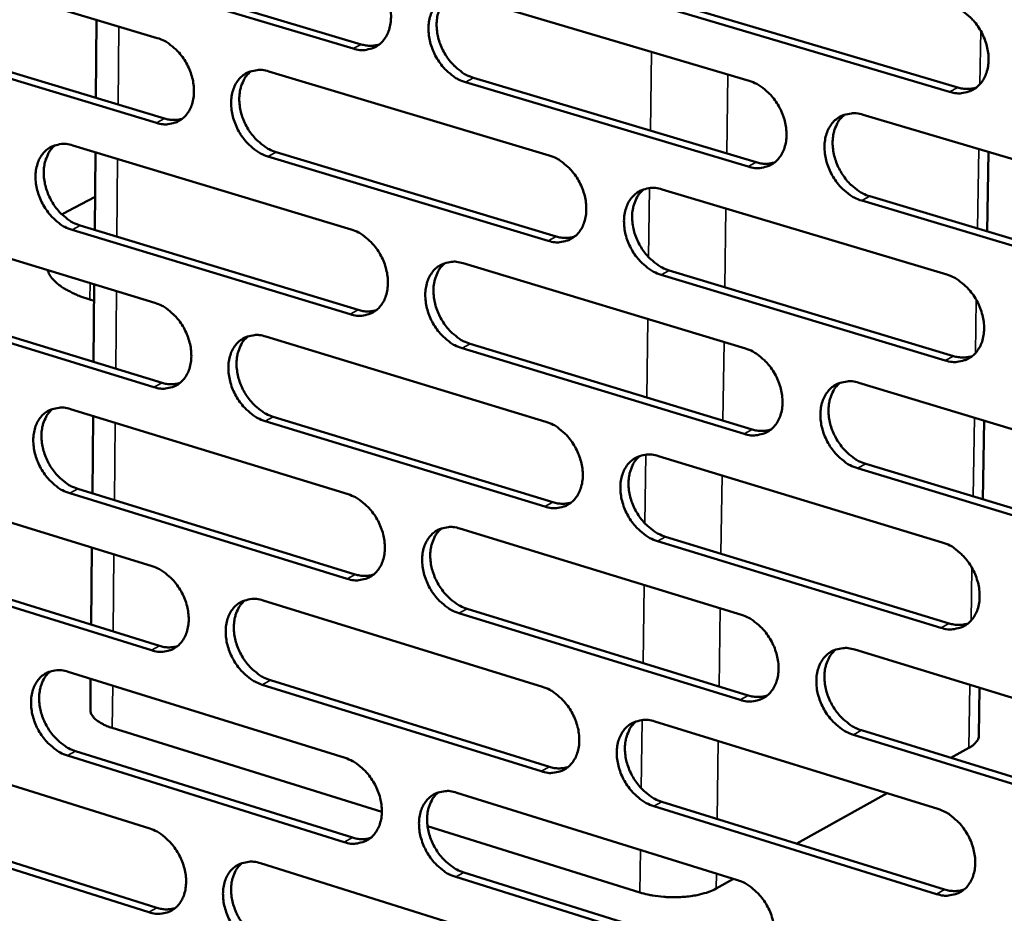
# Model space of a CAD drawing. Units: millimetres. Extents: x 65 to 5854, y 100 to 4100.
# Drawn here: x 5119 to 5193, y 3205 to 3272 of the extents above; entities that cross this region are included whole.
import ezdxf

# ---------------------------------------------------------------- set-up
doc = ezdxf.new("R2010")
doc.units = ezdxf.units.MM
doc.header["$LTSCALE"] = 20
doc.layers.add('Visible (ISO)', color=7, linetype='Continuous', lineweight=50)
doc.layers.add('Visible Narrow (ISO)', color=7, linetype='Continuous', lineweight=35)

msp = doc.modelspace()

# ---------------------------------------------------------------- linework, layer by layer
at = {"layer": 'Visible (ISO)'}
for p, q in [((5108.249, 3277.234), (5129.071, 3270.992)), ((5123.453, 3276.781), (5144.423, 3270.515)), ((5143.808, 3270.192), (5122.836, 3276.461)), ((5152.333, 3274.094), (5173.609, 3267.765)), ((5167.868, 3273.625), (5189.297, 3267.271)), ((5188.686, 3266.943), (5167.255, 3273.3)), ((5124.456, 3266.488), (5124.51, 3272.359)), ((5129.01, 3264.608), (5108.203, 3270.877)), ((5108.821, 3271.197), (5129.626, 3264.931)), ((5137.457, 3268.478), (5158.564, 3262.151)), ((5173.515, 3261.311), (5152.254, 3267.667)), ((5152.868, 3267.991), (5174.126, 3261.639)), ((5182.178, 3265.216), (5203.749, 3258.8)), ((5122.715, 3262.913), (5143.655, 3256.587)), ((5124.366, 3256.544), (5124.419, 3262.398)), ((5158.481, 3255.73), (5137.389, 3262.084)), ((5138.004, 3262.408), (5159.093, 3256.057)), ((5191.515, 3256.442), (5191.614, 3262.41)), ((5167.064, 3259.602), (5188.462, 3253.188)), ((5122.342, 3257.973), (5124.389, 3259.049)), ((5203.632, 3252.308), (5182.077, 3258.751)), ((5182.688, 3259.08), (5204.24, 3252.64)), ((5108.105, 3257.397), (5128.88, 3251.073)), ((5121.899, 3257.713), (5122.342, 3257.973)), ((5143.583, 3250.199), (5122.658, 3256.551)), ((5123.273, 3256.875), (5144.196, 3250.526)), ((5152.088, 3254.039), (5173.315, 3247.627)), ((5188.357, 3246.729), (5166.975, 3253.171)), ((5167.587, 3253.499), (5188.967, 3247.061)), ((5124.275, 3246.622), (5124.329, 3252.459)), ((5108.675, 3251.392), (5129.433, 3245.045)), ((5128.818, 3244.718), (5108.058, 3251.068)), ((5124.317, 3251.212), (5123.999, 3251.309)), ((5137.246, 3248.526), (5158.305, 3242.116)), ((5173.221, 3241.201), (5152.01, 3247.641)), ((5152.622, 3247.969), (5173.832, 3241.533)), ((5181.864, 3245.044), (5203.385, 3238.543)), ((5122.537, 3243.063), (5143.43, 3236.655)), ((5124.185, 3236.722), (5124.238, 3242.541)), ((5137.792, 3242.489), (5158.833, 3236.055)), ((5158.222, 3235.723), (5137.179, 3242.16)), ((5191.18, 3236.269), (5191.278, 3242.2)), ((5166.786, 3239.534), (5188.134, 3233.035)), ((5182.373, 3238.941), (5203.876, 3232.416)), ((5203.268, 3232.08), (5181.764, 3238.608)), ((5107.96, 3237.648), (5128.689, 3231.243)), ((5143.358, 3230.295), (5122.481, 3236.729)), ((5123.095, 3237.058), (5143.97, 3230.626)), ((5151.844, 3234.074), (5173.022, 3227.578)), ((5188.03, 3226.606), (5166.697, 3233.131)), ((5167.307, 3233.464), (5188.638, 3226.942)), ((5124.095, 3226.844), (5124.148, 3232.646)), ((5128.628, 3224.915), (5107.914, 3231.347)), ((5108.529, 3231.675), (5129.241, 3225.247)), ((5137.036, 3228.663), (5158.047, 3222.17)), ((5172.929, 3221.182), (5151.766, 3227.704)), ((5152.377, 3228.037), (5173.538, 3221.518)), ((5181.552, 3224.962), (5203.022, 3218.377)), ((5122.361, 3223.3), (5143.206, 3216.811)), ((5124.036, 3220.433), (5124.058, 3222.772)), ((5137.581, 3222.658), (5158.575, 3216.142)), ((5157.965, 3215.806), (5136.969, 3222.325)), ((5190.885, 3218.51), (5190.944, 3222.081)), ((5166.509, 3219.555), (5187.808, 3212.973)), ((5145.964, 3212.746), (5125.689, 3219.073)), ((5182.06, 3218.892), (5203.512, 3212.283)), ((5202.907, 3211.943), (5181.452, 3218.555)), ((5107.817, 3217.986), (5128.498, 3211.499)), ((5122.918, 3217.327), (5143.746, 3210.815)), ((5190.135, 3217.574), (5188.782, 3216.821)), ((5143.135, 3210.479), (5122.305, 3216.995)), ((5151.601, 3214.197), (5172.731, 3207.619)), ((5183.992, 3214.153), (5177.19, 3210.364)), ((5187.704, 3206.573), (5166.42, 3213.181)), ((5167.029, 3213.518), (5188.31, 3206.913)), ((5128.438, 3205.2), (5107.771, 3211.712)), ((5108.384, 3212.044), (5129.049, 3205.535)), ((5165.378, 3206.688), (5149.408, 3211.671)), ((5136.827, 3208.888), (5157.79, 3202.313)), ((5172.638, 3201.251), (5151.524, 3207.856)), ((5152.133, 3208.192), (5173.246, 3201.591)), ((5172.43, 3207.713), (5171.116, 3206.981))]:
    msp.add_line(p, q, dxfattribs=at)
at = {"layer": 'Visible (ISO)', "flags": 128}
for points in [[(5143.88, 3276.608, -0.033331), (5144.438, 3276.385, -0.055095), (5144.748, 3276.192, -0.01434), (5145.302, 3275.729, -0.032516), (5145.527, 3275.503, -0.028784), (5145.863, 3275.069, -0.029336), (5146.141, 3274.607, -0.029328), (5146.364, 3274.116, -0.028779), (5146.531, 3273.593, -0.032496), (5146.625, 3273.093, -0.030964), (5146.657, 3272.56, -0.038393), (5146.62, 3272.092, -0.036425), (5146.508, 3271.609, -0.046322), (5146.341, 3271.209, -0.044968), (5146.098, 3270.834, -0.05287), (5145.811, 3270.54, -0.052545), (5145.467, 3270.31, -0.052513), (5145.209, 3270.208, -0.02675), (5144.678, 3270.089, -0.071097), (5144.311, 3270.08, -0.050563), (5143.808, 3270.192)], [(5152.254, 3267.667, -0.033275), (5151.695, 3267.891, -0.054991), (5151.385, 3268.084, -0.014284), (5150.829, 3268.549, -0.032463), (5150.604, 3268.775, -0.028779), (5150.268, 3269.21, -0.029323), (5149.989, 3269.672, -0.02935), (5149.767, 3270.163, -0.028792), (5149.599, 3270.687, -0.032531), (5149.505, 3271.187, -0.030991), (5149.473, 3271.72, -0.038423), (5149.511, 3272.189, -0.036446), (5149.623, 3272.672, -0.046317), (5149.79, 3273.073, -0.044942), (5150.034, 3273.448, -0.052806), (5150.322, 3273.743, -0.052446), (5150.667, 3273.973, -0.052428), (5150.925, 3274.076, -0.026671), (5151.459, 3274.196, -0.071023), (5151.827, 3274.205, -0.050491), (5152.333, 3274.094)], [(5150.988, 3274.107, 0.042058), (5150.637, 3273.765, 0.066827), (5150.467, 3273.507, 0.020757), (5150.241, 3272.982, 0.041196), (5150.16, 3272.705, 0.032653), (5150.095, 3272.228, 0.0345), (5150.094, 3271.772, 0.028636), (5150.158, 3271.265, 0.029868), (5150.276, 3270.789, 0.027218), (5150.457, 3270.301, 0.027542), (5150.688, 3269.842, 0.028048), (5150.965, 3269.416, 0.027417), (5151.295, 3269.015, 0.031103), (5151.505, 3268.812, 0.013134), (5152.043, 3268.379, 0.052981), (5152.337, 3268.201, 0.031803), (5152.868, 3267.991)], [(5188.792, 3273.431, -0.033357), (5189.361, 3273.206, -0.055016), (5189.677, 3273.01, -0.014346), (5190.243, 3272.541, -0.032567), (5190.471, 3272.312, -0.029064), (5190.813, 3271.874, -0.029556), (5191.096, 3271.406, -0.029702), (5191.321, 3270.91, -0.029123), (5191.489, 3270.38, -0.032921), (5191.584, 3269.874, -0.031403), (5191.614, 3269.336, -0.038777), (5191.573, 3268.861, -0.036881), (5191.456, 3268.374, -0.046456), (5191.283, 3267.969, -0.04518), (5191.033, 3267.591, -0.052511), (5190.738, 3267.293, -0.052214), (5190.385, 3267.062, -0.051806), (5190.121, 3266.959, -0.026264), (5189.576, 3266.839, -0.070388), (5189.201, 3266.83, -0.049926), (5188.686, 3266.943)], [(5129.071, 3270.992, -0.03326), (5129.626, 3270.769, -0.055034), (5129.932, 3270.577, -0.014293), (5130.483, 3270.115, -0.032436), (5130.706, 3269.89, -0.028654), (5131.04, 3269.457, -0.029217), (5131.317, 3268.998, -0.029191), (5131.538, 3268.509, -0.028641), (5131.704, 3267.988, -0.03237), (5131.799, 3267.491, -0.030821), (5131.831, 3266.96, -0.038316), (5131.795, 3266.495, -0.036318), (5131.685, 3266.015, -0.046364), (5131.52, 3265.617, -0.044988), (5131.279, 3265.244, -0.053073), (5130.996, 3264.952, -0.052747), (5130.655, 3264.724, -0.052763), (5130.399, 3264.622, -0.026906), (5129.873, 3264.505, -0.071298), (5129.508, 3264.496, -0.050772), (5129.01, 3264.608)], [(5144.423, 3270.515, 0.0385), (5144.763, 3270.434, 0.0385), (5145.112, 3270.407, 0.036208), (5145.44, 3270.43, 0.036208), (5145.761, 3270.5)], [(5137.389, 3262.084, -0.033203), (5136.834, 3262.308, -0.054931), (5136.526, 3262.501, -0.014237), (5135.974, 3262.964, -0.032383), (5135.751, 3263.189, -0.028649), (5135.417, 3263.622, -0.029204), (5135.14, 3264.082, -0.029212), (5134.919, 3264.571, -0.028654), (5134.752, 3265.092, -0.032405), (5134.658, 3265.59, -0.030848), (5134.625, 3266.121, -0.038346), (5134.661, 3266.587, -0.03634), (5134.772, 3267.067, -0.046358), (5134.937, 3267.466, -0.044963), (5135.179, 3267.839, -0.053009), (5135.463, 3268.132, -0.052647), (5135.805, 3268.361, -0.052678), (5136.062, 3268.463, -0.026827), (5136.59, 3268.581, -0.071225), (5136.956, 3268.59, -0.0507), (5137.457, 3268.478)], [(5136.129, 3268.495, 0.042055), (5135.781, 3268.155, 0.066885), (5135.614, 3267.899, 0.020764), (5135.39, 3267.377, 0.041172), (5135.311, 3267.101, 0.032525), (5135.247, 3266.626, 0.034396), (5135.248, 3266.173, 0.028494), (5135.312, 3265.668, 0.029736), (5135.429, 3265.195, 0.027085), (5135.61, 3264.709, 0.027407), (5135.839, 3264.252, 0.027935), (5136.115, 3263.828, 0.027292), (5136.443, 3263.428, 0.031027), (5136.651, 3263.227, 0.013089), (5137.186, 3262.795, 0.052921), (5137.477, 3262.618, 0.031734), (5138.004, 3262.408)], [(5173.609, 3267.765, -0.033286), (5174.174, 3267.54, -0.054957), (5174.488, 3267.345, -0.014299), (5175.049, 3266.878, -0.032487), (5175.276, 3266.65, -0.028931), (5175.615, 3266.213, -0.029436), (5175.897, 3265.747, -0.029561), (5176.121, 3265.253, -0.028981), (5176.289, 3264.726, -0.032792), (5176.383, 3264.223, -0.031257), (5176.413, 3263.687, -0.0387), (5176.374, 3263.215, -0.036773), (5176.259, 3262.731, -0.046501), (5176.088, 3262.328, -0.045204), (5175.84, 3261.952, -0.052718), (5175.548, 3261.656, -0.052418), (5175.199, 3261.426, -0.052055), (5174.937, 3261.324, -0.02642), (5174.397, 3261.206, -0.07059), (5174.025, 3261.197, -0.050135), (5173.515, 3261.311)], [(5189.297, 3267.271, 0.039307), (5189.655, 3267.187, 0.039307), (5190.022, 3267.161, 0.036974), (5190.367, 3267.189, 0.036974), (5190.704, 3267.267)], [(5129.626, 3264.931, 0.038439), (5129.962, 3264.851, 0.038439), (5130.306, 3264.823, 0.036123), (5130.63, 3264.845, 0.036123), (5130.947, 3264.913)], [(5182.077, 3258.751, -0.033229), (5181.511, 3258.978, -0.054854), (5181.196, 3259.173, -0.014243), (5180.634, 3259.642, -0.032434), (5180.407, 3259.87, -0.028926), (5180.067, 3260.308, -0.029423), (5179.785, 3260.774, -0.029582), (5179.561, 3261.268, -0.028994), (5179.393, 3261.795, -0.032827), (5179.299, 3262.299, -0.031284), (5179.269, 3262.835, -0.03873), (5179.308, 3263.307, -0.036794), (5179.424, 3263.792, -0.046495), (5179.595, 3264.196, -0.045178), (5179.843, 3264.572, -0.052653), (5180.136, 3264.869, -0.052318), (5180.487, 3265.099, -0.05197), (5180.749, 3265.202, -0.026341), (5181.291, 3265.321, -0.070516), (5181.665, 3265.33, -0.050063), (5182.178, 3265.216)], [(5180.782, 3265.223, 0.041937), (5180.429, 3264.877, 0.066586), (5180.259, 3264.616, 0.020639), (5180.032, 3264.087, 0.041115), (5179.951, 3263.81, 0.032748), (5179.887, 3263.33, 0.03456), (5179.887, 3262.872, 0.028749), (5179.952, 3262.364, 0.029973), (5180.071, 3261.886, 0.027293), (5180.254, 3261.397, 0.027635), (5180.487, 3260.937, 0.028046), (5180.767, 3260.51, 0.027455), (5181.1, 3260.108, 0.030975), (5181.312, 3259.906, 0.013017), (5181.855, 3259.47, 0.052709), (5182.152, 3259.291, 0.031655), (5182.688, 3259.08)], [(5122.658, 3256.551, -0.033132), (5122.106, 3256.775, -0.05487), (5121.801, 3256.967, -0.01419), (5121.253, 3257.429, -0.032304), (5121.032, 3257.653, -0.028519), (5120.699, 3258.085, -0.029087), (5120.424, 3258.543, -0.029076), (5120.204, 3259.029, -0.028517), (5120.038, 3259.548, -0.032279), (5119.944, 3260.043, -0.030707), (5119.911, 3260.571, -0.038269), (5119.946, 3261.035, -0.036233), (5120.055, 3261.513, -0.046399), (5120.218, 3261.909, -0.044982), (5120.457, 3262.28, -0.053211), (5120.738, 3262.571, -0.052849), (5121.077, 3262.798, -0.052928), (5121.331, 3262.9, -0.026983), (5121.855, 3263.016, -0.071426), (5122.218, 3263.025, -0.050909), (5122.715, 3262.913)], [(5121.403, 3262.933, 0.042051), (5121.059, 3262.595, 0.066941), (5120.894, 3262.34, 0.020771), (5120.673, 3261.822, 0.041146), (5120.595, 3261.548, 0.032396), (5120.533, 3261.075, 0.034291), (5120.534, 3260.624, 0.028352), (5120.599, 3260.122, 0.029604), (5120.716, 3259.651, 0.026953), (5120.896, 3259.168, 0.027272), (5121.124, 3258.713, 0.027823), (5121.398, 3258.291, 0.027167), (5121.724, 3257.892, 0.030951), (5121.931, 3257.692, 0.013045), (5122.462, 3257.262, 0.05286), (5122.75, 3257.085, 0.031665), (5123.273, 3256.875)], [(5158.564, 3262.151, -0.033215), (5159.125, 3261.925, -0.054898), (5159.436, 3261.731, -0.014253), (5159.993, 3261.265, -0.032408), (5160.219, 3261.038, -0.0288), (5160.556, 3260.603, -0.029316), (5160.835, 3260.14, -0.029421), (5161.058, 3259.648, -0.028841), (5161.226, 3259.123, -0.032663), (5161.32, 3258.623, -0.031112), (5161.351, 3258.089, -0.038623), (5161.313, 3257.62, -0.036665), (5161.199, 3257.138, -0.046545), (5161.031, 3256.738, -0.045226), (5160.786, 3256.364, -0.052923), (5160.497, 3256.07, -0.052621), (5160.151, 3255.842, -0.052305), (5159.891, 3255.741, -0.026576), (5159.356, 3255.624, -0.070791), (5158.987, 3255.616, -0.050343), (5158.481, 3255.73)], [(5174.126, 3261.639, 0.039242), (5174.48, 3261.555, 0.039242), (5174.842, 3261.528, 0.036885), (5175.183, 3261.555, 0.036885), (5175.516, 3261.631)], [(5166.975, 3253.171, -0.033158), (5166.413, 3253.397, -0.054795), (5166.101, 3253.592, -0.014197), (5165.542, 3254.059, -0.032355), (5165.317, 3254.286, -0.028795), (5164.979, 3254.722, -0.029303), (5164.699, 3255.186, -0.029443), (5164.476, 3255.678, -0.028854), (5164.309, 3256.203, -0.032698), (5164.215, 3256.704, -0.031139), (5164.184, 3257.238, -0.038653), (5164.222, 3257.707, -0.036687), (5164.336, 3258.189, -0.046539), (5164.505, 3258.59, -0.0452), (5164.751, 3258.965, -0.052859), (5165.041, 3259.259, -0.052522), (5165.388, 3259.488, -0.05222), (5165.648, 3259.59, -0.026497), (5166.185, 3259.708, -0.070718), (5166.556, 3259.716, -0.050272), (5167.064, 3259.602)], [(5165.686, 3259.613, 0.041938), (5165.337, 3259.269, 0.066648), (5165.169, 3259.01, 0.020649), (5164.945, 3258.484, 0.041094), (5164.865, 3258.208, 0.032621), (5164.802, 3257.731, 0.034457), (5164.803, 3257.276, 0.028607), (5164.868, 3256.769, 0.029841), (5164.987, 3256.294, 0.02716), (5165.17, 3255.808, 0.027499), (5165.402, 3255.35, 0.027934), (5165.68, 3254.925, 0.027331), (5166.011, 3254.524, 0.030902), (5166.221, 3254.323, 0.012975), (5166.761, 3253.889, 0.052652), (5167.055, 3253.71, 0.031589), (5167.587, 3253.499)], [(5143.655, 3256.587, -0.033144), (5144.212, 3256.362, -0.054838), (5144.52, 3256.168, -0.014206), (5145.074, 3255.704, -0.032329), (5145.297, 3255.478, -0.028669), (5145.633, 3255.044, -0.029198), (5145.91, 3254.583, -0.029283), (5146.132, 3254.093, -0.028701), (5146.299, 3253.571, -0.032536), (5146.393, 3253.073, -0.030968), (5146.425, 3252.542, -0.038545), (5146.388, 3252.076, -0.036557), (5146.276, 3251.596, -0.046587), (5146.11, 3251.198, -0.045248), (5145.867, 3250.826, -0.053128), (5145.581, 3250.535, -0.052825), (5145.238, 3250.308, -0.052555), (5144.981, 3250.208, -0.026732), (5144.451, 3250.092, -0.070992), (5144.084, 3250.085, -0.050552), (5143.583, 3250.199)], [(5159.093, 3256.057, 0.039177), (5159.442, 3255.974, 0.039177), (5159.8, 3255.946, 0.036795), (5160.136, 3255.971, 0.036795), (5160.465, 3256.046)], [(5152.01, 3247.641, -0.033088), (5151.451, 3247.867, -0.054736), (5151.142, 3248.061, -0.01415), (5150.587, 3248.527, -0.032276), (5150.363, 3248.753, -0.028664), (5150.028, 3249.187, -0.029185), (5149.75, 3249.649, -0.029304), (5149.528, 3250.139, -0.028715), (5149.361, 3250.661, -0.032571), (5149.267, 3251.159, -0.030995), (5149.235, 3251.691, -0.038575), (5149.272, 3252.157, -0.036579), (5149.384, 3252.637, -0.046581), (5149.551, 3253.036, -0.045222), (5149.795, 3253.408, -0.053063), (5150.081, 3253.701, -0.052725), (5150.426, 3253.928, -0.05247), (5150.684, 3254.029, -0.026653), (5151.216, 3254.145, -0.070919), (5151.584, 3254.153, -0.05048), (5152.088, 3254.039)], [(5150.727, 3254.053, 0.041937), (5150.381, 3253.712, 0.066707), (5150.215, 3253.455, 0.020658), (5149.994, 3252.932, 0.041072), (5149.916, 3252.657, 0.032494), (5149.854, 3252.182, 0.034354), (5149.856, 3251.729, 0.028466), (5149.922, 3251.225, 0.029709), (5150.04, 3250.753, 0.027028), (5150.222, 3250.269, 0.027365), (5150.453, 3249.813, 0.027823), (5150.729, 3249.39, 0.027207), (5151.058, 3248.991, 0.030829), (5151.266, 3248.79, 0.012932), (5151.802, 3248.358, 0.052594), (5152.094, 3248.18, 0.031522), (5152.622, 3247.969)], [(5120.812, 3253.529, 0.033281), (5120.954, 3253.192, 0.058538), (5121.069, 3253.018, 0.014005), (5121.38, 3252.668, 0.03194), (5121.53, 3252.527, 0.019745), (5121.872, 3252.269, 0.022798), (5122.185, 3252.071, 0.014712), (5122.337, 3251.991, 0.003342), (5123.015, 3251.661, 0.025286), (5123.378, 3251.51, 0.015178), (5123.999, 3251.309)], [(5188.462, 3253.188, -0.033169), (5189.031, 3252.96, -0.054761), (5189.346, 3252.764, -0.014211), (5189.91, 3252.294, -0.032379), (5190.138, 3252.065, -0.028946), (5190.478, 3251.627, -0.029416), (5190.761, 3251.16, -0.029654), (5190.985, 3250.665, -0.029043), (5191.154, 3250.136, -0.032961), (5191.248, 3249.632, -0.031408), (5191.278, 3249.095, -0.038932), (5191.237, 3248.624, -0.037016), (5191.121, 3248.139, -0.046723), (5190.948, 3247.736, -0.045461), (5190.698, 3247.362, -0.052766), (5190.404, 3247.066, -0.05249), (5190.052, 3246.838, -0.051845), (5189.789, 3246.737, -0.026246), (5189.245, 3246.62, -0.070285), (5188.871, 3246.613, -0.049914), (5188.357, 3246.729)], [(5128.88, 3251.073, -0.033072), (5129.433, 3250.848, -0.054778), (5129.738, 3250.656, -0.014159), (5130.288, 3250.192, -0.03225), (5130.51, 3249.967, -0.028539), (5130.844, 3249.535, -0.02908), (5131.12, 3249.076, -0.029146), (5131.34, 3248.589, -0.028564), (5131.507, 3248.069, -0.03241), (5131.601, 3247.574, -0.030826), (5131.633, 3247.045, -0.038468), (5131.597, 3246.582, -0.03645), (5131.487, 3246.104, -0.046628), (5131.323, 3245.708, -0.045268), (5131.083, 3245.339, -0.053331), (5130.8, 3245.049, -0.053027), (5130.46, 3244.824, -0.052805), (5130.205, 3244.724, -0.026887), (5129.68, 3244.61, -0.071192), (5129.315, 3244.604, -0.05076), (5128.818, 3244.718)], [(5144.196, 3250.526, 0.039111), (5144.541, 3250.443, 0.039111), (5144.894, 3250.415, 0.036705), (5145.226, 3250.439, 0.036705), (5145.55, 3250.511)], [(5137.179, 3242.16, -0.033017), (5136.624, 3242.387, -0.054676), (5136.318, 3242.58, -0.014104), (5135.766, 3243.044, -0.032197), (5135.544, 3243.27, -0.028534), (5135.211, 3243.702, -0.029067), (5134.935, 3244.162, -0.029167), (5134.714, 3244.649, -0.028577), (5134.547, 3245.169, -0.032444), (5134.453, 3245.665, -0.030853), (5134.421, 3246.194, -0.038498), (5134.457, 3246.658, -0.036471), (5134.568, 3247.136, -0.046623), (5134.732, 3247.532, -0.045243), (5134.973, 3247.902, -0.053267), (5135.257, 3248.192, -0.052928), (5135.598, 3248.418, -0.05272), (5135.854, 3248.518, -0.026809), (5136.381, 3248.633, -0.071119), (5136.747, 3248.64, -0.050689), (5137.246, 3248.526)], [(5135.903, 3248.544, 0.041934), (5135.56, 3248.204, 0.066764), (5135.396, 3247.949, 0.020665), (5135.178, 3247.429, 0.041047), (5135.101, 3247.156, 0.032366), (5135.04, 3246.683, 0.034251), (5135.043, 3246.233, 0.028325), (5135.109, 3245.732, 0.029578), (5135.228, 3245.262, 0.026898), (5135.409, 3244.78, 0.027232), (5135.638, 3244.326, 0.027713), (5135.913, 3243.905, 0.027084), (5136.239, 3243.507, 0.030755), (5136.446, 3243.308, 0.012889), (5136.979, 3242.876, 0.052536), (5137.268, 3242.699, 0.031455), (5137.792, 3242.489)], [(5173.315, 3247.627, -0.033099), (5173.879, 3247.399, -0.054702), (5174.192, 3247.204, -0.014165), (5174.752, 3246.735, -0.0323), (5174.978, 3246.507, -0.028815), (5175.317, 3246.071, -0.029297), (5175.597, 3245.605, -0.029514), (5175.821, 3245.113, -0.028902), (5175.988, 3244.587, -0.032832), (5176.082, 3244.086, -0.031262), (5176.113, 3243.551, -0.038854), (5176.074, 3243.082, -0.036908), (5175.959, 3242.6, -0.046767), (5175.789, 3242.2, -0.045485), (5175.541, 3241.827, -0.052973), (5175.25, 3241.534, -0.052694), (5174.901, 3241.307, -0.052094), (5174.64, 3241.207, -0.026401), (5174.102, 3241.092, -0.070485), (5173.73, 3241.085, -0.050122), (5173.221, 3241.201)], [(5188.967, 3247.061, 0.039926), (5189.329, 3246.975, 0.039926), (5189.701, 3246.948, 0.037476), (5190.049, 3246.976, 0.037476), (5190.39, 3247.056)], [(5129.433, 3245.045, 0.039044), (5129.773, 3244.962, 0.039044), (5130.122, 3244.933, 0.036614), (5130.449, 3244.956, 0.036614), (5130.77, 3245.026)], [(5181.764, 3238.608, -0.033042), (5181.198, 3238.837, -0.0546), (5180.885, 3239.033, -0.01411), (5180.323, 3239.503, -0.032247), (5180.097, 3239.731, -0.02881), (5179.758, 3240.168, -0.029284), (5179.477, 3240.633, -0.029536), (5179.254, 3241.126, -0.028916), (5179.086, 3241.653, -0.032867), (5178.992, 3242.154, -0.03129), (5178.962, 3242.689, -0.038885), (5179.001, 3243.158, -0.036929), (5179.116, 3243.64, -0.046761), (5179.287, 3244.041, -0.045459), (5179.535, 3244.415, -0.052908), (5179.828, 3244.709, -0.052594), (5180.177, 3244.936, -0.05201), (5180.439, 3245.037, -0.026323), (5180.98, 3245.153, -0.070412), (5181.353, 3245.16, -0.050051), (5181.864, 3245.044)], [(5180.453, 3245.051, 0.041817), (5180.105, 3244.706, 0.066468), (5179.938, 3244.446, 0.020541), (5179.716, 3243.919, 0.040991), (5179.638, 3243.643, 0.032586), (5179.577, 3243.167, 0.034412), (5179.58, 3242.712, 0.028574), (5179.647, 3242.207, 0.029811), (5179.767, 3241.733, 0.027099), (5179.951, 3241.248, 0.027454), (5180.184, 3240.791, 0.027819), (5180.463, 3240.366, 0.027242), (5180.794, 3239.967, 0.030701), (5181.004, 3239.766, 0.012816), (5181.546, 3239.332, 0.052322), (5181.84, 3239.153, 0.031374), (5182.373, 3238.941)], [(5122.481, 3236.729, -0.032946), (5121.93, 3236.955, -0.054615), (5121.626, 3237.148, -0.014058), (5121.079, 3237.611, -0.032119), (5120.858, 3237.835, -0.028406), (5120.527, 3238.266, -0.028951), (5120.252, 3238.724, -0.029031), (5120.033, 3239.209, -0.02844), (5119.867, 3239.727, -0.032318), (5119.773, 3240.22, -0.030711), (5119.74, 3240.746, -0.03842), (5119.775, 3241.207, -0.036363), (5119.884, 3241.683, -0.046663), (5120.046, 3242.076, -0.045263), (5120.284, 3242.445, -0.05347), (5120.565, 3242.733, -0.05313), (5120.903, 3242.957, -0.05297), (5121.157, 3243.057, -0.026964), (5121.68, 3243.17, -0.071319), (5122.043, 3243.177, -0.050897), (5122.537, 3243.063)], [(5121.211, 3243.084, 0.041929), (5120.872, 3242.746, 0.066818), (5120.71, 3242.493, 0.02067), (5120.494, 3241.976, 0.041021), (5120.419, 3241.704, 0.032239), (5120.36, 3241.233, 0.034147), (5120.363, 3240.786, 0.028186), (5120.43, 3240.287, 0.029448), (5120.548, 3239.819, 0.026768), (5120.728, 3239.34, 0.027099), (5120.957, 3238.888, 0.027603), (5121.229, 3238.469, 0.026962), (5121.554, 3238.073, 0.030682), (5121.759, 3237.874, 0.012846), (5122.288, 3237.444, 0.052477), (5122.575, 3237.268, 0.031388), (5123.095, 3237.058)], [(5158.305, 3242.116, -0.033028), (5158.865, 3241.888, -0.054643), (5159.175, 3241.694, -0.014119), (5159.732, 3241.226, -0.032222), (5159.956, 3241, -0.028684), (5160.292, 3240.565, -0.029178), (5160.571, 3240.102, -0.029375), (5160.793, 3239.611, -0.028762), (5160.961, 3239.088, -0.032703), (5161.055, 3238.589, -0.031117), (5161.086, 3238.057, -0.038776), (5161.048, 3237.591, -0.036799), (5160.934, 3237.111, -0.04681), (5160.767, 3236.713, -0.045508), (5160.522, 3236.343, -0.053179), (5160.233, 3236.052, -0.052899), (5159.888, 3235.827, -0.052344), (5159.629, 3235.727, -0.026556), (5159.096, 3235.613, -0.070685), (5158.726, 3235.608, -0.05033), (5158.222, 3235.723)], [(5173.832, 3241.533, 0.039856), (5174.189, 3241.447, 0.039856), (5174.556, 3241.419, 0.037381), (5174.9, 3241.446, 0.037381), (5175.236, 3241.524)], [(5166.697, 3233.131, -0.032972), (5166.136, 3233.36, -0.054541), (5165.825, 3233.555, -0.014064), (5165.267, 3234.024, -0.032169), (5165.042, 3234.251, -0.028679), (5164.706, 3234.686, -0.029165), (5164.426, 3235.15, -0.029396), (5164.204, 3235.64, -0.028776), (5164.037, 3236.164, -0.032738), (5163.943, 3236.663, -0.031144), (5163.912, 3237.195, -0.038806), (5163.95, 3237.662, -0.036821), (5164.064, 3238.142, -0.046805), (5164.232, 3238.54, -0.045482), (5164.478, 3238.911, -0.053115), (5164.767, 3239.203, -0.052799), (5165.113, 3239.429, -0.052259), (5165.373, 3239.529, -0.026478), (5165.909, 3239.644, -0.070612), (5166.279, 3239.65, -0.050259), (5166.786, 3239.534)], [(5165.392, 3239.545, 0.041817), (5165.049, 3239.202, 0.066529), (5164.883, 3238.944, 0.02055), (5164.665, 3238.42, 0.04097), (5164.588, 3238.146, 0.03246), (5164.528, 3237.672, 0.03431), (5164.531, 3237.219, 0.028434), (5164.599, 3236.717, 0.02968), (5164.719, 3236.245, 0.026969), (5164.902, 3235.762, 0.027321), (5165.133, 3235.308, 0.02771), (5165.411, 3234.885, 0.02712), (5165.74, 3234.487, 0.03063), (5165.948, 3234.287, 0.012775), (5166.486, 3233.854, 0.052267), (5166.778, 3233.676, 0.031309), (5167.307, 3233.464)], [(5143.43, 3236.655, -0.032957), (5143.986, 3236.427, -0.054584), (5144.293, 3236.234, -0.014073), (5144.846, 3235.768, -0.032143), (5145.069, 3235.542, -0.028554), (5145.403, 3235.108, -0.029061), (5145.681, 3234.648, -0.029237), (5145.902, 3234.16, -0.028624), (5146.068, 3233.638, -0.032576), (5146.162, 3233.142, -0.030973), (5146.194, 3232.613, -0.038698), (5146.157, 3232.149, -0.03669), (5146.046, 3231.672, -0.046852), (5145.88, 3231.277, -0.045529), (5145.637, 3230.908, -0.053385), (5145.352, 3230.619, -0.053103), (5145.01, 3230.395, -0.052593), (5144.753, 3230.296, -0.026711), (5144.225, 3230.184, -0.070884), (5143.858, 3230.179, -0.050537), (5143.358, 3230.295)], [(5158.833, 3236.055, 0.039786), (5159.186, 3235.97, 0.039786), (5159.549, 3235.941, 0.037287), (5159.888, 3235.966, 0.037287), (5160.22, 3236.042)], [(5151.766, 3227.704, -0.032902), (5151.209, 3227.932, -0.054482), (5150.9, 3228.127, -0.014018), (5150.346, 3228.594, -0.032091), (5150.123, 3228.82, -0.028549), (5149.789, 3229.254, -0.029048), (5149.511, 3229.715, -0.029258), (5149.29, 3230.203, -0.028637), (5149.123, 3230.725, -0.03261), (5149.029, 3231.221, -0.031), (5148.998, 3231.751, -0.038728), (5149.035, 3232.215, -0.036712), (5149.147, 3232.692, -0.046847), (5149.313, 3233.088, -0.045504), (5149.556, 3233.458, -0.05332), (5149.842, 3233.748, -0.053003), (5150.185, 3233.972, -0.052509), (5150.443, 3234.071, -0.026633), (5150.974, 3234.184, -0.070812), (5151.342, 3234.19, -0.050467), (5151.844, 3234.074)], [(5150.468, 3234.089, 0.041815), (5150.128, 3233.748, 0.066586), (5149.964, 3233.492, 0.020558), (5149.749, 3232.971, 0.040947), (5149.673, 3232.698, 0.032333), (5149.614, 3232.226, 0.034207), (5149.618, 3231.776, 0.028295), (5149.686, 3231.276, 0.02955), (5149.806, 3230.807, 0.026839), (5149.988, 3230.326, 0.027189), (5150.219, 3229.873, 0.027601), (5150.495, 3229.453, 0.026999), (5150.822, 3229.056, 0.030558), (5151.028, 3228.857, 0.012734), (5151.562, 3228.426, 0.052211), (5151.852, 3228.248, 0.031245), (5152.377, 3228.037)], [(5188.134, 3233.035, -0.032983), (5188.701, 3232.806, -0.054507), (5189.016, 3232.609, -0.014079), (5189.58, 3232.137, -0.032192), (5189.806, 3231.909, -0.02883), (5190.146, 3231.471, -0.029277), (5190.428, 3231.004, -0.029607), (5190.651, 3230.511, -0.028964), (5190.82, 3229.983, -0.033002), (5190.913, 3229.482, -0.031413), (5190.943, 3228.946, -0.039088), (5190.903, 3228.477, -0.037153), (5190.787, 3227.995, -0.04699), (5190.615, 3227.595, -0.045744), (5190.365, 3227.223, -0.053019), (5190.071, 3226.931, -0.052764), (5189.72, 3226.705, -0.05188), (5189.458, 3226.606, -0.026226), (5188.916, 3226.493, -0.070179), (5188.541, 3226.488, -0.0499), (5188.03, 3226.606)], [(5128.689, 3231.243, -0.032887), (5129.241, 3231.015, -0.054524), (5129.545, 3230.822, -0.014027), (5130.095, 3230.358, -0.032065), (5130.316, 3230.133, -0.028426), (5130.648, 3229.701, -0.028944), (5130.924, 3229.242, -0.0291), (5131.144, 3228.757, -0.028487), (5131.31, 3228.238, -0.032449), (5131.404, 3227.745, -0.03083), (5131.436, 3227.217, -0.03862), (5131.4, 3226.757, -0.036582), (5131.29, 3226.281, -0.046893), (5131.127, 3225.888, -0.04555), (5130.887, 3225.522, -0.053589), (5130.604, 3225.235, -0.053307), (5130.265, 3225.013, -0.052843), (5130.011, 3224.915, -0.026866), (5129.487, 3224.804, -0.071082), (5129.123, 3224.799, -0.050745), (5128.628, 3224.915)], [(5143.97, 3230.626, 0.039715), (5144.319, 3230.541, 0.039715), (5144.677, 3230.512, 0.037191), (5145.012, 3230.536, 0.037191), (5145.34, 3230.61)], [(5136.969, 3222.325, -0.032832), (5136.416, 3222.554, -0.054422), (5136.11, 3222.747, -0.013972), (5135.559, 3223.213, -0.032013), (5135.339, 3223.438, -0.028421), (5135.006, 3223.87, -0.028931), (5134.73, 3224.33, -0.029122), (5134.51, 3224.816, -0.0285), (5134.344, 3225.335, -0.032483), (5134.25, 3225.828, -0.030857), (5134.218, 3226.356, -0.038649), (5134.253, 3226.817, -0.036603), (5134.364, 3227.292, -0.046888), (5134.528, 3227.686, -0.045525), (5134.768, 3228.053, -0.053525), (5135.052, 3228.341, -0.053207), (5135.392, 3228.564, -0.052758), (5135.647, 3228.662, -0.026788), (5136.173, 3228.774, -0.071011), (5136.539, 3228.779, -0.050674), (5137.036, 3228.663)], [(5135.678, 3228.682, 0.041812), (5135.341, 3228.342, 0.066642), (5135.18, 3228.088, 0.020565), (5134.966, 3227.57, 0.040922), (5134.892, 3227.298, 0.032207), (5134.835, 3226.829, 0.034105), (5134.84, 3226.382, 0.028157), (5134.908, 3225.884, 0.029421), (5135.027, 3225.417, 0.026711), (5135.209, 3224.939, 0.027057), (5135.438, 3224.488, 0.027493), (5135.712, 3224.069, 0.026879), (5136.037, 3223.674, 0.030487), (5136.242, 3223.477, 0.012692), (5136.773, 3223.046, 0.052155), (5137.06, 3222.869, 0.03118), (5137.581, 3222.658)], [(5173.022, 3227.578, -0.032913), (5173.585, 3227.349, -0.054449), (5173.897, 3227.152, -0.014033), (5174.457, 3226.682, -0.032114), (5174.682, 3226.455, -0.028699), (5175.019, 3226.019, -0.029158), (5175.3, 3225.554, -0.029467), (5175.522, 3225.063, -0.028824), (5175.69, 3224.538, -0.032872), (5175.783, 3224.039, -0.031267), (5175.814, 3223.506, -0.039009), (5175.775, 3223.039, -0.037043), (5175.66, 3222.56, -0.047034), (5175.491, 3222.162, -0.045768), (5175.244, 3221.792, -0.053228), (5174.953, 3221.502, -0.05297), (5174.605, 3221.278, -0.05213), (5174.345, 3221.18, -0.02638), (5173.808, 3221.068, -0.070377), (5173.436, 3221.063, -0.050107), (5172.929, 3221.182)], [(5188.638, 3226.942, 0.040539), (5189.004, 3226.853, 0.040539), (5189.38, 3226.825, 0.037968), (5189.733, 3226.854, 0.037968), (5190.076, 3226.936)], [(5129.241, 3225.247, 0.039643), (5129.585, 3225.161, 0.039643), (5129.938, 3225.132, 0.037096), (5130.269, 3225.154, 0.037096), (5130.593, 3225.226)], [(5181.452, 3218.555, -0.032857), (5180.888, 3218.786, -0.054347), (5180.575, 3218.982, -0.013978), (5180.014, 3219.454, -0.032062), (5179.789, 3219.681, -0.028694), (5179.451, 3220.118, -0.029145), (5179.171, 3220.583, -0.029489), (5178.948, 3221.075, -0.028837), (5178.78, 3221.6, -0.032907), (5178.687, 3222.099, -0.031294), (5178.656, 3222.632, -0.039039), (5178.695, 3223.099, -0.037065), (5178.81, 3223.579, -0.047028), (5178.981, 3223.977, -0.045742), (5179.228, 3224.348, -0.053163), (5179.52, 3224.639, -0.052869), (5179.869, 3224.863, -0.052045), (5180.13, 3224.962, -0.026303), (5180.669, 3225.075, -0.070305), (5181.042, 3225.08, -0.050036), (5181.552, 3224.962)], [(5180.125, 3224.971, 0.041697), (5179.783, 3224.625, 0.06635), (5179.619, 3224.367, 0.020443), (5179.403, 3223.842, 0.040867), (5179.327, 3223.568, 0.032423), (5179.269, 3223.094, 0.034263), (5179.274, 3222.643, 0.0284), (5179.343, 3222.141, 0.029648), (5179.464, 3221.671, 0.026907), (5179.649, 3221.188, 0.027273), (5179.882, 3220.735, 0.027594), (5180.16, 3220.313, 0.027031), (5180.49, 3219.916, 0.03043), (5180.698, 3219.717, 0.012618), (5181.238, 3219.284, 0.051939), (5181.53, 3219.105, 0.031096), (5182.06, 3218.892)], [(5122.305, 3216.995, -0.032761), (5121.755, 3217.223, -0.054362), (5121.452, 3217.416, -0.013926), (5120.905, 3217.881, -0.031935), (5120.686, 3218.104, -0.028293), (5120.355, 3218.535, -0.028816), (5120.081, 3218.992, -0.028986), (5119.862, 3219.476, -0.028364), (5119.696, 3219.993, -0.032357), (5119.603, 3220.484, -0.030715), (5119.57, 3221.009, -0.038571), (5119.604, 3221.467, -0.036495), (5119.713, 3221.94, -0.046927), (5119.875, 3222.332, -0.045544), (5120.113, 3222.697, -0.053729), (5120.394, 3222.983, -0.05341), (5120.73, 3223.204, -0.053008), (5120.984, 3223.302, -0.026942), (5121.505, 3223.412, -0.071209), (5121.868, 3223.417, -0.050881), (5122.361, 3223.3)], [(5121.02, 3223.323, 0.041806), (5120.686, 3222.985, 0.066694), (5120.527, 3222.733, 0.02057), (5120.317, 3222.218, 0.040895), (5120.243, 3221.948, 0.03208), (5120.187, 3221.48, 0.034001), (5120.193, 3221.036, 0.028019), (5120.261, 3220.54, 0.029292), (5120.38, 3220.076, 0.026584), (5120.562, 3219.599, 0.026927), (5120.79, 3219.151, 0.027386), (5121.062, 3218.734, 0.026759), (5121.385, 3218.34, 0.030415), (5121.588, 3218.144, 0.012651), (5122.115, 3217.715, 0.052097), (5122.4, 3217.539, 0.031115), (5122.918, 3217.327)], [(5158.047, 3222.17, -0.032843), (5158.606, 3221.941, -0.05439), (5158.915, 3221.745, -0.013987), (5159.471, 3221.277, -0.032037), (5159.694, 3221.05, -0.028569), (5160.03, 3220.616, -0.029041), (5160.308, 3220.153, -0.029329), (5160.53, 3219.664, -0.028685), (5160.697, 3219.141, -0.032743), (5160.79, 3218.645, -0.031121), (5160.822, 3218.115, -0.03893), (5160.784, 3217.651, -0.036934), (5160.671, 3217.174, -0.047077), (5160.503, 3216.779, -0.045791), (5160.259, 3216.411, -0.053435), (5159.971, 3216.122, -0.053175), (5159.627, 3215.9, -0.052379), (5159.369, 3215.802, -0.026535), (5158.836, 3215.692, -0.070576), (5158.467, 3215.688, -0.050313), (5157.965, 3215.806)], [(5173.538, 3221.518, 0.040464), (5173.9, 3221.429, 0.040464), (5174.271, 3221.4, 0.037868), (5174.619, 3221.428, 0.037868), (5174.958, 3221.507)], [(5124.036, 3220.433, 0.050603), (5124.079, 3220.183, 0.084264), (5124.144, 3220.046, 0.02858), (5124.333, 3219.805, 0.046636), (5124.469, 3219.677, 0.024996), (5124.602, 3219.584, 0.008851), (5124.994, 3219.347, 0.037928), (5125.266, 3219.215, 0.025571), (5125.689, 3219.073)], [(5166.42, 3213.181, -0.032787), (5165.86, 3213.412, -0.054288), (5165.55, 3213.608, -0.013933), (5164.992, 3214.078, -0.031984), (5164.769, 3214.304, -0.028564), (5164.434, 3214.739, -0.029028), (5164.155, 3215.202, -0.02935), (5163.933, 3215.691, -0.028698), (5163.766, 3216.214, -0.032778), (5163.672, 3216.711, -0.031149), (5163.641, 3217.241, -0.03896), (5163.679, 3217.706, -0.036955), (5163.793, 3218.183, -0.047071), (5163.961, 3218.579, -0.045765), (5164.206, 3218.948, -0.05337), (5164.494, 3219.237, -0.053075), (5164.84, 3219.46, -0.052295), (5165.099, 3219.558, -0.026457), (5165.633, 3219.669, -0.070504), (5166.004, 3219.673, -0.050243), (5166.509, 3219.555)], [(5165.1, 3219.568, 0.041696), (5164.762, 3219.225, 0.066409), (5164.6, 3218.968, 0.020452), (5164.386, 3218.446, 0.040845), (5164.312, 3218.173, 0.032297), (5164.255, 3217.702, 0.034162), (5164.261, 3217.253, 0.028262), (5164.33, 3216.753, 0.029519), (5164.451, 3216.286, 0.026779), (5164.635, 3215.806, 0.027143), (5164.866, 3215.355, 0.027487), (5165.143, 3214.935, 0.026911), (5165.471, 3214.539, 0.030361), (5165.677, 3214.341, 0.012578), (5166.213, 3213.909, 0.051886), (5166.503, 3213.731, 0.031033), (5167.029, 3213.518)], [(5190.135, 3217.574, 0.039013), (5190.383, 3217.721, 0.053406), (5190.542, 3217.86, 0.017353), (5190.699, 3218.043, 0.025249), (5190.795, 3218.177, 0.078345), (5190.849, 3218.297, 0.047551), (5190.885, 3218.51)], [(5143.206, 3216.811, -0.032773), (5143.761, 3216.582, -0.054331), (5144.068, 3216.387, -0.013942), (5144.62, 3215.92, -0.031959), (5144.842, 3215.694, -0.028441), (5145.175, 3215.261, -0.028924), (5145.452, 3214.801, -0.029191), (5145.672, 3214.314, -0.028547), (5145.839, 3213.794, -0.032615), (5145.932, 3213.3, -0.030977), (5145.964, 3212.772, -0.038851), (5145.928, 3212.311, -0.036824), (5145.816, 3211.836, -0.047118), (5145.651, 3211.443, -0.045813), (5145.409, 3211.078, -0.053641), (5145.124, 3210.791, -0.05338), (5144.783, 3210.571, -0.052628), (5144.527, 3210.473, -0.026689), (5143.999, 3210.364, -0.070773), (5143.633, 3210.361, -0.05052), (5143.135, 3210.479)], [(5158.575, 3216.142, 0.040388), (5158.932, 3216.054, 0.040388), (5159.298, 3216.024, 0.037769), (5159.641, 3216.051, 0.037769), (5159.976, 3216.128)], [(5151.524, 3207.856, -0.032718), (5150.967, 3208.086, -0.054229), (5150.66, 3208.281, -0.013887), (5150.106, 3208.75, -0.031907), (5149.885, 3208.975, -0.028436), (5149.551, 3209.409, -0.028912), (5149.274, 3209.87, -0.029213), (5149.053, 3210.357, -0.02856), (5148.887, 3210.877, -0.03265), (5148.793, 3211.371, -0.031004), (5148.761, 3211.899, -0.038881), (5148.798, 3212.361, -0.036846), (5148.91, 3212.836, -0.047113), (5149.076, 3213.23, -0.045787), (5149.318, 3213.596, -0.053577), (5149.604, 3213.883, -0.05328), (5149.946, 3214.104, -0.052544), (5150.203, 3214.202, -0.026611), (5150.733, 3214.312, -0.070702), (5151.101, 3214.316, -0.05045), (5151.601, 3214.197)], [(5150.21, 3214.214, 0.041693), (5149.875, 3213.872, 0.066466), (5149.715, 3213.617, 0.020459), (5149.504, 3213.099, 0.040821), (5149.431, 3212.827, 0.032172), (5149.376, 3212.358, 0.03406), (5149.382, 3211.912, 0.028125), (5149.452, 3211.415, 0.029391), (5149.573, 3210.949, 0.026652), (5149.756, 3210.472, 0.027013), (5149.986, 3210.022, 0.027381), (5150.261, 3209.604, 0.026793), (5150.587, 3209.21, 0.030291), (5150.791, 3209.013, 0.012539), (5151.323, 3208.582, 0.051832), (5151.611, 3208.405, 0.030971), (5152.133, 3208.192)], [(5187.808, 3212.973, -0.032798), (5188.374, 3212.742, -0.054254), (5188.687, 3212.544, -0.013947), (5189.25, 3212.071, -0.032007), (5189.476, 3211.843, -0.028714), (5189.814, 3211.406, -0.029138), (5190.096, 3210.939, -0.02956), (5190.319, 3210.447, -0.028885), (5190.487, 3209.921, -0.033042), (5190.58, 3209.421, -0.031418), (5190.61, 3208.888, -0.039244), (5190.57, 3208.421, -0.03729), (5190.454, 3207.942, -0.047258), (5190.282, 3207.544, -0.046029), (5190.034, 3207.175, -0.053272), (5189.74, 3206.885, -0.053037), (5189.39, 3206.663, -0.051913), (5189.129, 3206.565, -0.026204), (5188.588, 3206.455, -0.07007), (5188.214, 3206.452, -0.049882), (5187.704, 3206.573)], [(5128.498, 3211.499, -0.032703), (5129.05, 3211.27, -0.054271), (5129.353, 3211.077, -0.013896), (5129.902, 3210.611, -0.031882), (5130.122, 3210.386, -0.028313), (5130.453, 3209.955, -0.028809), (5130.728, 3209.496, -0.029055), (5130.948, 3209.012, -0.02841), (5131.114, 3208.494, -0.032488), (5131.207, 3208.003, -0.030834), (5131.24, 3207.477, -0.038771), (5131.204, 3207.019, -0.036714), (5131.094, 3206.546, -0.047159), (5130.931, 3206.156, -0.045833), (5130.692, 3205.792, -0.053847), (5130.41, 3205.508, -0.053585), (5130.072, 3205.288, -0.052877), (5129.818, 3205.192, -0.026842), (5129.295, 3205.085, -0.07097), (5128.931, 3205.082, -0.050726), (5128.438, 3205.2)], [(5143.746, 3210.815, 0.040311), (5144.098, 3210.727, 0.040311), (5144.46, 3210.697, 0.037669), (5144.799, 3210.722, 0.037669), (5145.13, 3210.797)], [(5136.76, 3202.578, -0.032648), (5136.208, 3202.808, -0.05417), (5135.903, 3203.003, -0.013842), (5135.353, 3203.47, -0.03183), (5135.134, 3203.694, -0.028308), (5134.802, 3204.126, -0.028796), (5134.526, 3204.585, -0.029076), (5134.307, 3205.07, -0.028423), (5134.141, 3205.588, -0.032523), (5134.047, 3206.079, -0.030861), (5134.015, 3206.605, -0.038802), (5134.051, 3207.064, -0.036736), (5134.161, 3207.537, -0.047154), (5134.325, 3207.928, -0.045808), (5134.565, 3208.292, -0.053782), (5134.847, 3208.578, -0.053485), (5135.187, 3208.797, -0.052793), (5135.441, 3208.894, -0.026765), (5135.966, 3209.003, -0.070899), (5136.331, 3209.006, -0.050656), (5136.827, 3208.888)], [(5135.454, 3208.908, 0.041689), (5135.122, 3208.568, 0.066519), (5134.965, 3208.315, 0.020465), (5134.756, 3207.799, 0.040796), (5134.684, 3207.529, 0.032047), (5134.63, 3207.062, 0.033958), (5134.637, 3206.619, 0.027988), (5134.707, 3206.124, 0.029263), (5134.827, 3205.661, 0.026525), (5135.01, 3205.185, 0.026884), (5135.239, 3204.738, 0.027276), (5135.512, 3204.322, 0.026675), (5135.836, 3203.929, 0.030222), (5136.039, 3203.733, 0.012499), (5136.567, 3203.303, 0.051777), (5136.853, 3203.127, 0.030908), (5137.371, 3202.914)], [(5165.378, 3206.688, 0.014451), (5165.989, 3206.524, 0.026931), (5166.324, 3206.464, 0.003163), (5167.176, 3206.362, 0.014042), (5167.369, 3206.346, 0.013206), (5167.903, 3206.33, 0.013069), (5168.442, 3206.342, 0.014659), (5168.937, 3206.381, 0.01353), (5169.47, 3206.453, 0.018219), (5169.678, 3206.495, 0.005334), (5170.382, 3206.671, 0.035925), (5170.643, 3206.76, 0.018945), (5171.116, 3206.981)], [(5172.731, 3207.619, -0.032728), (5173.293, 3207.388, -0.054196), (5173.604, 3207.191, -0.013902), (5174.163, 3206.719, -0.03193), (5174.387, 3206.492, -0.028584), (5174.723, 3206.056, -0.029021), (5175.003, 3205.592, -0.029421), (5175.225, 3205.102, -0.028745), (5175.392, 3204.578, -0.032912), (5175.486, 3204.081, -0.031272), (5175.516, 3203.55, -0.039164), (5175.478, 3203.086, -0.037179), (5175.363, 3202.609, -0.047302), (5175.194, 3202.214, -0.046053), (5174.947, 3201.847, -0.053482), (5174.657, 3201.559, -0.053244), (5174.311, 3201.339, -0.052162), (5174.051, 3201.242, -0.026358), (5173.515, 3201.133, -0.070267), (5173.144, 3201.131, -0.050088), (5172.638, 3201.251)], [(5188.31, 3206.913, 0.041144), (5188.681, 3206.822, 0.041144), (5189.062, 3206.793, 0.03845), (5189.417, 3206.822, 0.03845), (5189.764, 3206.906)], [(5129.049, 3205.535, 0.040235), (5129.397, 3205.448, 0.040235), (5129.755, 3205.417, 0.037568), (5130.089, 3205.441, 0.037568), (5130.416, 3205.514)]]:
    msp.add_lwpolyline(points, format="xyb", dxfattribs=at)
at = {"layer": 'Visible Narrow (ISO)'}
for p, q in [((5126.126, 3265.985), (5126.181, 3271.858)), ((5191.026, 3271.533), (5190.96, 3267.506)), ((5143.808, 3270.192), (5144.423, 3270.515)), ((5166.249, 3269.954), (5166.167, 3264.017)), ((5152.254, 3267.667), (5152.868, 3267.991)), ((5171.914, 3262.3), (5171.999, 3268.244)), ((5188.686, 3266.943), (5189.297, 3267.271)), ((5129.01, 3264.608), (5129.626, 3264.931)), ((5190.879, 3262.628), (5190.781, 3256.662)), ((5126.033, 3256.038), (5126.088, 3261.894)), ((5137.389, 3262.084), (5138.004, 3262.408)), ((5173.515, 3261.311), (5174.126, 3261.639)), ((5166.108, 3259.701), (5166.036, 3254.497)), ((5182.077, 3258.751), (5182.688, 3259.08)), ((5171.769, 3252.24), (5171.854, 3258.167)), ((5122.658, 3256.551), (5123.273, 3256.875)), ((5158.481, 3255.73), (5159.093, 3256.057)), ((5166.975, 3253.171), (5167.587, 3253.499)), ((5123.999, 3251.309), (5124.011, 3252.555)), ((5125.941, 3246.113), (5125.995, 3251.951)), ((5190.692, 3251.286), (5190.625, 3247.278)), ((5143.583, 3250.199), (5144.196, 3250.526)), ((5165.972, 3249.845), (5165.891, 3243.943)), ((5152.01, 3247.641), (5152.622, 3247.969)), ((5171.624, 3242.203), (5171.709, 3248.112)), ((5188.357, 3246.729), (5188.967, 3247.061)), ((5128.818, 3244.718), (5129.433, 3245.045)), ((5137.179, 3242.16), (5137.792, 3242.489)), ((5125.849, 3236.209), (5125.903, 3242.03)), ((5190.545, 3242.421), (5190.447, 3236.491)), ((5173.221, 3241.201), (5173.832, 3241.533)), ((5165.832, 3239.637), (5165.76, 3234.465)), ((5181.764, 3238.608), (5182.373, 3238.941)), ((5171.48, 3232.188), (5171.565, 3238.079)), ((5122.481, 3236.729), (5123.095, 3237.058)), ((5158.222, 3235.723), (5158.833, 3236.055)), ((5166.697, 3233.131), (5167.307, 3233.464)), ((5125.757, 3226.328), (5125.811, 3232.132)), ((5143.358, 3230.295), (5143.97, 3230.626)), ((5190.359, 3231.131), (5190.293, 3227.14)), ((5165.696, 3229.825), (5165.616, 3223.958)), ((5151.766, 3227.704), (5152.377, 3228.037)), ((5171.336, 3222.196), (5171.42, 3228.07)), ((5188.03, 3226.606), (5188.638, 3226.942)), ((5128.628, 3224.915), (5129.241, 3225.247)), ((5136.969, 3222.325), (5137.581, 3222.658)), ((5125.689, 3219.073), (5125.719, 3222.255)), ((5190.213, 3222.306), (5190.135, 3217.574)), ((5172.929, 3221.182), (5173.538, 3221.518)), ((5165.557, 3219.663), (5165.486, 3214.523)), ((5181.452, 3218.555), (5182.06, 3218.892)), ((5171.192, 3212.226), (5171.276, 3218.082)), ((5122.305, 3216.995), (5122.918, 3217.327)), ((5157.965, 3215.806), (5158.575, 3216.142)), ((5166.42, 3213.181), (5167.029, 3213.518)), ((5143.135, 3210.479), (5143.746, 3210.815)), ((5165.422, 3209.895), (5165.378, 3206.688)), ((5151.524, 3207.856), (5152.133, 3208.192)), ((5171.116, 3206.981), (5171.133, 3208.117)), ((5187.704, 3206.573), (5188.31, 3206.913)), ((5128.438, 3205.2), (5129.049, 3205.535))]:
    msp.add_line(p, q, dxfattribs=at)

doc.saveas('drawing.dxf')
